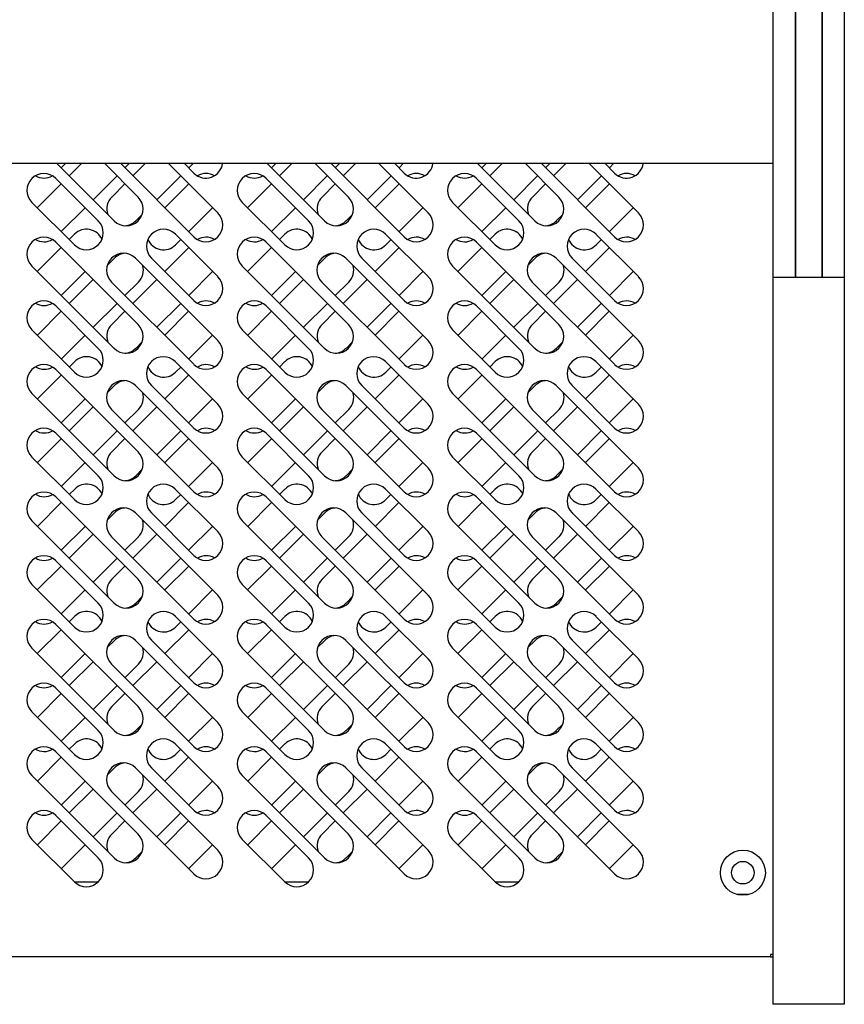
# Model space of a CAD drawing. Units: millimetres. Extents: x 0 to 12755, y 0 to 8910.
# Drawn here: x 2148 to 2368, y 6684 to 6946 of the extents above; entities that cross this region are included whole.
import ezdxf

# ---------------------------------------------------------------- set-up
doc = ezdxf.new("R2010")
doc.units = ezdxf.units.MM

msp = doc.modelspace()

# ---------------------------------------------------------------- linework, layer by layer
for p, q in [((2348.91, 7106.56), (2348.91, 6907.46)), ((2354.81, 7106.56), (2354.81, 6907.46)), ((2354.91, 7106.56), (2354.91, 6907.46)), ((2354.91, 7106.56), (2354.91, 6907.46)), ((2354.91, 7106.56), (2354.91, 6907.46)), ((2361.91, 7106.56), (2361.91, 6907.46)), ((2361.91, 7106.56), (2361.91, 6907.46)), ((2361.91, 7106.56), (2361.91, 6907.46)), ((2362.01, 7106.56), (2362.01, 6907.46)), ((2367.91, 7106.56), (2367.91, 6907.46)), ((1724.41, 6907.61), (2348.91, 6907.61)), ((2173.54, 6892.26), (2158.2, 6907.61)), ((2159.43, 6906.38), (2160.65, 6907.61)), ((2161.55, 6904.26), (2164.9, 6907.61)), ((2170.93, 6907.61), (2179.91, 6898.63)), ((2194.76, 6888.02), (2175.17, 6907.61)), ((2177.63, 6907.61), (2176.4, 6906.38)), ((2178.52, 6904.26), (2181.87, 6907.61)), ((2187.9, 6907.61), (2201.12, 6894.39)), ((2192.14, 6907.61), (2194.76, 6904.99)), ((2194.6, 6907.61), (2193.37, 6906.38)), ((2229.54, 6892.26), (2214.19, 6907.61)), ((2215.42, 6906.38), (2216.65, 6907.61)), ((2217.54, 6904.26), (2220.89, 6907.61)), ((2226.92, 6907.61), (2235.9, 6898.63)), ((2250.75, 6888.02), (2231.17, 6907.61)), ((2233.62, 6907.61), (2232.39, 6906.38)), ((2234.51, 6904.26), (2237.86, 6907.61)), ((2243.89, 6907.61), (2257.12, 6894.39)), ((2248.14, 6907.61), (2250.75, 6904.99)), ((2250.59, 6907.61), (2249.36, 6906.38)), ((2285.54, 6892.26), (2270.19, 6907.61)), ((2271.42, 6906.38), (2272.65, 6907.61)), ((2273.54, 6904.26), (2276.89, 6907.61)), ((2282.92, 6907.61), (2291.9, 6898.63)), ((2306.75, 6888.02), (2287.16, 6907.61)), ((2289.62, 6907.61), (2288.39, 6906.38)), ((2290.51, 6904.26), (2293.86, 6907.61)), ((2299.89, 6907.61), (2313.11, 6894.39)), ((2304.13, 6907.61), (2306.75, 6904.99)), ((2306.59, 6907.61), (2305.36, 6906.38)), ((2348.91, 6907.46), (2348.91, 6899.78)), ((2354.81, 6907.46), (2354.81, 6899.78)), ((2354.91, 6907.46), (2354.91, 6899.78)), ((2354.91, 6907.46), (2354.91, 6899.78)), ((2354.91, 6907.46), (2354.91, 6899.78)), ((2361.91, 6907.46), (2361.91, 6899.78)), ((2361.91, 6907.46), (2361.91, 6899.78)), ((2361.91, 6907.46), (2361.91, 6899.78)), ((2362.01, 6907.46), (2362.01, 6899.78)), ((2367.91, 6907.46), (2367.91, 6899.78)), ((2174.28, 6904.26), (2167.91, 6897.9)), ((2191.25, 6904.26), (2184.88, 6897.9)), ((2230.27, 6904.26), (2223.91, 6897.9)), ((2247.24, 6904.26), (2240.88, 6897.9)), ((2286.27, 6904.26), (2279.9, 6897.9)), ((2303.24, 6904.26), (2296.88, 6897.9)), ((2153.06, 6895.78), (2159.43, 6902.14)), ((2169.3, 6892.26), (2157.99, 6903.58)), ((2172.89, 6898.63), (2176.4, 6902.14)), ((2193.37, 6902.14), (2187, 6895.78)), ((2209.06, 6895.78), (2215.42, 6902.14)), ((2225.3, 6892.26), (2213.98, 6903.58)), ((2228.88, 6898.63), (2232.39, 6902.14)), ((2249.36, 6902.14), (2243, 6895.78)), ((2265.06, 6895.78), (2271.42, 6902.14)), ((2281.29, 6892.26), (2269.98, 6903.58)), ((2284.88, 6898.63), (2288.39, 6902.14)), ((2305.36, 6902.14), (2299, 6895.78)), ((2348.91, 6899.78), (2348.91, 6878.57)), ((2354.81, 6899.78), (2354.81, 6878.57)), ((2354.91, 6899.78), (2354.91, 6878.57)), ((2354.91, 6899.78), (2354.91, 6878.57)), ((2354.91, 6899.78), (2354.91, 6878.57)), ((2361.91, 6899.78), (2361.91, 6878.57)), ((2361.91, 6899.78), (2361.91, 6878.57)), ((2361.91, 6899.78), (2361.91, 6878.57)), ((2362.01, 6899.78), (2362.01, 6878.57)), ((2367.91, 6899.78), (2367.91, 6878.57)), ((2151.62, 6897.21), (2162.94, 6885.9)), ((2207.62, 6897.21), (2218.93, 6885.9)), ((2263.62, 6897.21), (2274.93, 6885.9)), ((2165.79, 6895.78), (2159.43, 6889.41)), ((2180.99, 6894), (2179.25, 6892.26)), ((2193.37, 6889.41), (2199.73, 6895.78)), ((2221.79, 6895.78), (2215.42, 6889.41)), ((2236.99, 6894), (2235.25, 6892.26)), ((2249.36, 6889.41), (2255.73, 6895.78)), ((2277.78, 6895.78), (2271.42, 6889.41)), ((2292.98, 6894), (2291.24, 6892.26)), ((2305.36, 6889.41), (2311.72, 6895.78)), ((2162.99, 6888.73), (2161.55, 6887.29)), ((2201.12, 6877.42), (2189.81, 6888.73)), ((2218.98, 6888.73), (2217.54, 6887.29)), ((2257.12, 6877.42), (2245.8, 6888.73)), ((2274.98, 6888.73), (2273.54, 6887.29)), ((2313.11, 6877.42), (2301.8, 6888.73)), ((2157.99, 6886.61), (2179.91, 6864.69)), ((2189.86, 6885.9), (2191.25, 6887.29)), ((2213.98, 6886.61), (2235.9, 6864.69)), ((2245.85, 6885.9), (2247.24, 6887.29)), ((2269.98, 6886.61), (2291.9, 6864.69)), ((2301.85, 6885.9), (2303.24, 6887.29)), ((2159.43, 6885.17), (2153.06, 6878.81)), ((2187, 6878.81), (2193.37, 6885.17)), ((2215.42, 6885.17), (2209.06, 6878.81)), ((2243, 6878.81), (2249.36, 6885.17)), ((2271.42, 6885.17), (2265.06, 6878.81)), ((2299, 6878.81), (2305.36, 6885.17)), ((2171.67, 6880.4), (2173.61, 6882.34)), ((2179.18, 6882.34), (2201.1, 6860.42)), ((2183.44, 6882.37), (2194.76, 6871.05)), ((2227.67, 6880.4), (2229.61, 6882.34)), ((2235.18, 6882.34), (2257.1, 6860.42)), ((2239.44, 6882.37), (2250.75, 6871.05)), ((2283.67, 6880.4), (2285.61, 6882.34)), ((2291.17, 6882.34), (2313.09, 6860.42)), ((2295.44, 6882.37), (2306.75, 6871.05)), ((2173.54, 6858.32), (2151.62, 6880.24)), ((2159.43, 6872.44), (2165.79, 6878.81)), ((2199.73, 6878.81), (2193.37, 6872.44)), ((2229.54, 6858.32), (2207.62, 6880.24)), ((2215.42, 6872.44), (2221.79, 6878.81)), ((2255.73, 6878.81), (2249.36, 6872.44)), ((2285.54, 6858.32), (2263.62, 6880.24)), ((2271.42, 6872.44), (2277.78, 6878.81)), ((2311.72, 6878.81), (2305.36, 6872.44)), ((2348.91, 6878.57), (2348.91, 6877.24)), ((2354.81, 6878.57), (2354.81, 6877.24)), ((2354.91, 6878.57), (2354.91, 6877.24)), ((2354.91, 6878.57), (2354.91, 6877.24)), ((2354.91, 6878.57), (2354.91, 6877.24)), ((2361.91, 6878.57), (2361.91, 6877.24)), ((2361.91, 6878.57), (2361.91, 6877.24)), ((2361.91, 6878.57), (2361.91, 6877.24)), ((2362.01, 6878.57), (2362.01, 6877.24)), ((2367.91, 6878.57), (2367.91, 6877.24)), ((2161.57, 6870.3), (2167.93, 6876.66)), ((2194.74, 6854.06), (2172.82, 6875.98)), ((2179.98, 6875.98), (2176.4, 6872.4)), ((2178.5, 6870.3), (2184.86, 6876.66)), ((2217.56, 6870.3), (2223.93, 6876.66)), ((2250.73, 6854.06), (2228.81, 6875.98)), ((2235.97, 6875.98), (2232.39, 6872.4)), ((2234.49, 6870.3), (2240.86, 6876.66)), ((2273.56, 6870.3), (2279.93, 6876.66)), ((2306.73, 6854.06), (2284.81, 6875.98)), ((2291.97, 6875.98), (2288.39, 6872.4)), ((2290.49, 6870.3), (2296.85, 6876.66)), ((2348.91, 6877.24), (2354.91, 6877.24)), ((2348.91, 6877.24), (2348.91, 6866.56)), ((2354.81, 6877.24), (2354.91, 6877.24)), ((2354.91, 6877.24), (2361.91, 6877.24)), ((2361.91, 6877.24), (2362.01, 6877.24)), ((2361.91, 6877.24), (2367.91, 6877.24)), ((2367.91, 6877.24), (2367.91, 6866.56)), ((2174.3, 6870.3), (2167.93, 6863.94)), ((2191.23, 6870.3), (2184.86, 6863.94)), ((2230.29, 6870.3), (2223.93, 6863.94)), ((2247.22, 6870.3), (2240.86, 6863.94)), ((2286.29, 6870.3), (2279.93, 6863.94)), ((2303.22, 6870.3), (2296.85, 6863.94)), ((2153.08, 6861.81), (2159.45, 6868.18)), ((2157.99, 6869.64), (2169.3, 6858.32)), ((2172.89, 6864.69), (2176.4, 6868.2)), ((2186.98, 6861.81), (2193.35, 6868.18)), ((2209.08, 6861.81), (2215.44, 6868.18)), ((2213.98, 6869.64), (2225.3, 6858.32)), ((2228.88, 6864.69), (2232.39, 6868.2)), ((2242.98, 6861.81), (2249.34, 6868.18)), ((2265.08, 6861.81), (2271.44, 6868.18)), ((2269.98, 6869.64), (2281.29, 6858.32)), ((2284.88, 6864.69), (2288.39, 6868.2)), ((2298.98, 6861.81), (2305.34, 6868.18)), ((2348.91, 6866.56), (2348.91, 6692.54)), ((2367.91, 6866.56), (2367.91, 6692.54)), ((2162.94, 6851.96), (2151.62, 6863.27)), ((2218.93, 6851.96), (2207.62, 6863.27)), ((2274.93, 6851.96), (2263.62, 6863.27)), ((2165.81, 6861.81), (2159.45, 6855.45)), ((2180.99, 6860.06), (2179.25, 6858.32)), ((2199.71, 6861.81), (2193.35, 6855.45)), ((2221.81, 6861.81), (2215.44, 6855.45)), ((2236.99, 6860.06), (2235.25, 6858.32)), ((2255.71, 6861.81), (2249.34, 6855.45)), ((2277.8, 6861.81), (2271.44, 6855.45)), ((2292.98, 6860.06), (2291.24, 6858.32)), ((2311.7, 6861.81), (2305.34, 6855.45)), ((2163.01, 6854.77), (2161.57, 6853.33)), ((2201.1, 6843.45), (2189.79, 6854.77)), ((2219, 6854.77), (2217.56, 6853.33)), ((2257.1, 6843.45), (2245.78, 6854.77)), ((2275, 6854.77), (2273.56, 6853.33)), ((2313.09, 6843.45), (2301.78, 6854.77)), ((2157.99, 6852.67), (2179.91, 6830.75)), ((2191.23, 6853.33), (2189.86, 6851.96)), ((2213.98, 6852.67), (2235.9, 6830.75)), ((2247.22, 6853.33), (2245.85, 6851.96)), ((2269.98, 6852.67), (2291.9, 6830.75)), ((2303.22, 6853.33), (2301.85, 6851.96)), ((2159.45, 6851.21), (2153.08, 6844.84)), ((2186.98, 6844.84), (2193.35, 6851.21)), ((2215.44, 6851.21), (2209.08, 6844.84)), ((2242.98, 6844.84), (2249.34, 6851.21)), ((2271.44, 6851.21), (2265.08, 6844.84)), ((2298.98, 6844.84), (2305.34, 6851.21)), ((2173.61, 6848.4), (2171.67, 6846.46)), ((2201.1, 6826.48), (2179.18, 6848.4)), ((2183.42, 6848.4), (2194.74, 6837.09)), ((2229.61, 6848.4), (2227.67, 6846.46)), ((2257.1, 6826.48), (2235.18, 6848.4)), ((2239.42, 6848.4), (2250.73, 6837.09)), ((2285.61, 6848.4), (2283.67, 6846.46)), ((2313.09, 6826.48), (2291.17, 6848.4)), ((2295.42, 6848.4), (2306.73, 6837.09)), ((2173.54, 6824.38), (2151.62, 6846.3)), ((2159.45, 6838.48), (2165.81, 6844.84)), ((2199.71, 6844.84), (2193.35, 6838.48)), ((2229.54, 6824.38), (2207.62, 6846.3)), ((2215.44, 6838.48), (2221.81, 6844.84)), ((2255.71, 6844.84), (2249.34, 6838.48)), ((2285.54, 6824.38), (2263.62, 6846.3)), ((2271.44, 6838.48), (2277.8, 6844.84)), ((2311.7, 6844.84), (2305.34, 6838.48)), ((2167.93, 6842.72), (2161.57, 6836.36)), ((2172.82, 6842.04), (2194.74, 6820.12)), ((2176.4, 6838.46), (2179.98, 6842.04)), ((2178.5, 6836.36), (2184.86, 6842.72)), ((2223.93, 6842.72), (2217.56, 6836.36)), ((2228.81, 6842.04), (2250.73, 6820.12)), ((2232.39, 6838.46), (2235.97, 6842.04)), ((2234.49, 6836.36), (2240.86, 6842.72)), ((2279.93, 6842.72), (2273.56, 6836.36)), ((2284.81, 6842.04), (2306.73, 6820.12)), ((2288.39, 6838.46), (2291.97, 6842.04)), ((2290.49, 6836.36), (2296.85, 6842.72)), ((2167.93, 6829.99), (2174.3, 6836.36)), ((2191.23, 6836.36), (2184.86, 6829.99)), ((2223.93, 6829.99), (2230.29, 6836.36)), ((2247.22, 6836.36), (2240.86, 6829.99)), ((2279.93, 6829.99), (2286.29, 6836.36)), ((2303.22, 6836.36), (2296.85, 6829.99)), ((2159.45, 6834.24), (2153.08, 6827.87)), ((2169.3, 6824.38), (2157.99, 6835.7)), ((2172.89, 6830.75), (2176.4, 6834.26)), ((2193.35, 6834.24), (2186.98, 6827.87)), ((2215.44, 6834.24), (2209.08, 6827.87)), ((2225.3, 6824.38), (2213.98, 6835.7)), ((2228.88, 6830.75), (2232.39, 6834.26)), ((2249.34, 6834.24), (2242.98, 6827.87)), ((2271.44, 6834.24), (2265.08, 6827.87)), ((2281.29, 6824.38), (2269.98, 6835.7)), ((2284.88, 6830.75), (2288.39, 6834.26)), ((2305.34, 6834.24), (2298.98, 6827.87)), ((2151.62, 6829.33), (2162.94, 6818.02)), ((2207.62, 6829.33), (2218.93, 6818.02)), ((2263.62, 6829.33), (2274.93, 6818.02)), ((2159.45, 6821.51), (2165.81, 6827.87)), ((2180.99, 6826.12), (2179.25, 6824.38)), ((2193.35, 6821.51), (2199.71, 6827.87)), ((2215.44, 6821.51), (2221.81, 6827.87)), ((2236.99, 6826.12), (2235.25, 6824.38)), ((2249.34, 6821.51), (2255.71, 6827.87)), ((2271.44, 6821.51), (2277.8, 6827.87)), ((2292.98, 6826.12), (2291.24, 6824.38)), ((2305.34, 6821.51), (2311.7, 6827.87)), ((2163.01, 6820.83), (2161.57, 6819.39)), ((2201.1, 6809.51), (2189.79, 6820.83)), ((2219, 6820.83), (2217.56, 6819.39)), ((2257.1, 6809.51), (2245.78, 6820.83)), ((2275, 6820.83), (2273.56, 6819.39)), ((2313.09, 6809.51), (2301.78, 6820.83)), ((2157.99, 6818.73), (2179.91, 6796.81)), ((2189.86, 6818.02), (2191.23, 6819.39)), ((2213.98, 6818.73), (2235.9, 6796.81)), ((2245.85, 6818.02), (2247.22, 6819.39)), ((2269.98, 6818.73), (2291.9, 6796.81)), ((2301.85, 6818.02), (2303.22, 6819.39)), ((2159.45, 6817.27), (2153.08, 6810.9)), ((2186.98, 6810.9), (2193.35, 6817.27)), ((2215.44, 6817.27), (2209.08, 6810.9)), ((2242.98, 6810.9), (2249.34, 6817.27)), ((2271.44, 6817.27), (2265.08, 6810.9)), ((2298.98, 6810.9), (2305.34, 6817.27)), ((2173.54, 6790.44), (2151.62, 6812.36)), ((2173.59, 6814.48), (2171.71, 6812.6)), ((2201.12, 6792.56), (2179.2, 6814.48)), ((2183.42, 6814.46), (2194.74, 6803.15)), ((2229.54, 6790.44), (2207.62, 6812.36)), ((2229.59, 6814.48), (2227.71, 6812.6)), ((2257.12, 6792.56), (2235.2, 6814.48)), ((2239.42, 6814.46), (2250.73, 6803.15)), ((2285.54, 6790.44), (2263.62, 6812.36)), ((2285.59, 6814.48), (2283.7, 6812.6)), ((2313.11, 6792.56), (2291.19, 6814.48)), ((2295.42, 6814.46), (2306.73, 6803.15)), ((2159.45, 6804.54), (2165.81, 6810.9)), ((2199.71, 6810.9), (2193.35, 6804.54)), ((2215.44, 6804.54), (2221.81, 6810.9)), ((2255.71, 6810.9), (2249.34, 6804.54)), ((2271.44, 6804.54), (2277.8, 6810.9)), ((2311.7, 6810.9), (2305.34, 6804.54)), ((2167.91, 6808.8), (2161.55, 6802.44)), ((2172.84, 6808.12), (2194.76, 6786.2)), ((2176.4, 6804.56), (2179.96, 6808.12)), ((2178.52, 6802.44), (2184.88, 6808.8)), ((2223.91, 6808.8), (2217.54, 6802.44)), ((2228.83, 6808.12), (2250.75, 6786.2)), ((2232.39, 6804.56), (2235.95, 6808.12)), ((2234.51, 6802.44), (2240.88, 6808.8)), ((2279.9, 6808.8), (2273.54, 6802.44)), ((2284.83, 6808.12), (2306.75, 6786.2)), ((2288.39, 6804.56), (2291.95, 6808.12)), ((2290.51, 6802.44), (2296.88, 6808.8)), ((2167.91, 6796.07), (2174.28, 6802.44)), ((2191.25, 6802.44), (2184.88, 6796.07)), ((2223.91, 6796.07), (2230.27, 6802.44)), ((2247.24, 6802.44), (2240.88, 6796.07)), ((2279.9, 6796.07), (2286.27, 6802.44)), ((2303.24, 6802.44), (2296.88, 6796.07)), ((2159.43, 6800.32), (2153.06, 6793.95)), ((2169.3, 6790.44), (2157.99, 6801.75)), ((2172.89, 6796.81), (2176.4, 6800.32)), ((2193.37, 6800.32), (2187, 6793.95)), ((2215.42, 6800.32), (2209.06, 6793.95)), ((2225.3, 6790.44), (2213.98, 6801.75)), ((2228.88, 6796.81), (2232.39, 6800.32)), ((2249.36, 6800.32), (2243, 6793.95)), ((2271.42, 6800.32), (2265.06, 6793.95)), ((2281.29, 6790.44), (2269.98, 6801.75)), ((2284.88, 6796.81), (2288.39, 6800.32)), ((2305.36, 6800.32), (2299, 6793.95)), ((2151.62, 6795.39), (2162.94, 6784.08)), ((2159.43, 6787.59), (2165.79, 6793.95)), ((2193.37, 6787.59), (2199.73, 6793.95)), ((2207.62, 6795.39), (2218.93, 6784.08)), ((2215.42, 6787.59), (2221.79, 6793.95)), ((2249.36, 6787.59), (2255.73, 6793.95)), ((2263.62, 6795.39), (2274.93, 6784.08)), ((2271.42, 6787.59), (2277.78, 6793.95)), ((2305.36, 6787.59), (2311.72, 6793.95)), ((2180.99, 6792.18), (2179.25, 6790.44)), ((2236.99, 6792.18), (2235.25, 6790.44)), ((2292.98, 6792.18), (2291.24, 6790.44)), ((2161.55, 6785.47), (2162.99, 6786.91)), ((2189.81, 6786.91), (2201.12, 6775.59)), ((2217.54, 6785.47), (2218.98, 6786.91)), ((2245.8, 6786.91), (2257.12, 6775.59)), ((2273.54, 6785.47), (2274.98, 6786.91)), ((2301.8, 6786.91), (2313.11, 6775.59)), ((2157.99, 6784.78), (2179.91, 6762.86)), ((2189.86, 6784.08), (2191.25, 6785.47)), ((2213.98, 6784.78), (2235.9, 6762.86)), ((2245.85, 6784.08), (2247.24, 6785.47)), ((2269.98, 6784.78), (2291.9, 6762.86)), ((2301.85, 6784.08), (2303.24, 6785.47)), ((2153.06, 6776.98), (2159.43, 6783.35)), ((2187, 6776.98), (2193.37, 6783.35)), ((2209.06, 6776.98), (2215.42, 6783.35)), ((2243, 6776.98), (2249.36, 6783.35)), ((2265.06, 6776.98), (2271.42, 6783.35)), ((2299, 6776.98), (2305.36, 6783.35)), ((2173.54, 6756.5), (2151.62, 6778.42)), ((2171.67, 6778.58), (2173.61, 6780.52)), ((2179.18, 6780.52), (2201.1, 6758.6)), ((2194.76, 6769.23), (2183.44, 6780.54)), ((2229.54, 6756.5), (2207.62, 6778.42)), ((2227.67, 6778.58), (2229.61, 6780.52)), ((2235.18, 6780.52), (2257.1, 6758.6)), ((2250.75, 6769.23), (2239.44, 6780.54)), ((2285.54, 6756.5), (2263.62, 6778.42)), ((2283.67, 6778.58), (2285.61, 6780.52)), ((2291.17, 6780.52), (2313.09, 6758.6)), ((2306.75, 6769.23), (2295.44, 6780.54)), ((2165.79, 6776.98), (2159.43, 6770.62)), ((2199.73, 6776.98), (2193.37, 6770.62)), ((2221.79, 6776.98), (2215.42, 6770.62)), ((2255.73, 6776.98), (2249.36, 6770.62)), ((2277.78, 6776.98), (2271.42, 6770.62)), ((2311.72, 6776.98), (2305.36, 6770.62)), ((2161.57, 6768.48), (2167.93, 6774.84)), ((2194.74, 6752.24), (2172.82, 6774.16)), ((2179.98, 6774.16), (2176.4, 6770.58)), ((2178.5, 6768.48), (2184.86, 6774.84)), ((2217.56, 6768.48), (2223.93, 6774.84)), ((2250.73, 6752.24), (2228.81, 6774.16)), ((2235.97, 6774.16), (2232.39, 6770.58)), ((2234.49, 6768.48), (2240.86, 6774.84)), ((2273.56, 6768.48), (2279.93, 6774.84)), ((2306.73, 6752.24), (2284.81, 6774.16)), ((2291.97, 6774.16), (2288.39, 6770.58)), ((2290.49, 6768.48), (2296.85, 6774.84)), ((2157.99, 6767.81), (2169.3, 6756.5)), ((2174.3, 6768.48), (2167.93, 6762.11)), ((2191.23, 6768.48), (2184.86, 6762.11)), ((2213.98, 6767.81), (2225.3, 6756.5)), ((2230.29, 6768.48), (2223.93, 6762.11)), ((2247.22, 6768.48), (2240.86, 6762.11)), ((2269.98, 6767.81), (2281.29, 6756.5)), ((2286.29, 6768.48), (2279.93, 6762.11)), ((2303.22, 6768.48), (2296.85, 6762.11)), ((2153.08, 6759.99), (2159.45, 6766.35)), ((2172.89, 6762.86), (2176.4, 6766.38)), ((2186.98, 6759.99), (2193.35, 6766.35)), ((2209.08, 6759.99), (2215.44, 6766.35)), ((2228.88, 6762.86), (2232.39, 6766.38)), ((2242.98, 6759.99), (2249.34, 6766.35)), ((2265.08, 6759.99), (2271.44, 6766.35)), ((2284.88, 6762.86), (2288.39, 6766.38)), ((2298.98, 6759.99), (2305.34, 6766.35)), ((2162.94, 6750.14), (2151.62, 6761.45)), ((2165.81, 6759.99), (2159.45, 6753.63)), ((2199.71, 6759.99), (2193.35, 6753.63)), ((2218.93, 6750.14), (2207.62, 6761.45)), ((2221.81, 6759.99), (2215.44, 6753.63)), ((2255.71, 6759.99), (2249.34, 6753.63)), ((2274.93, 6750.14), (2263.62, 6761.45)), ((2277.8, 6759.99), (2271.44, 6753.63)), ((2311.7, 6759.99), (2305.34, 6753.63)), ((2180.99, 6758.24), (2179.25, 6756.5)), ((2236.99, 6758.24), (2235.25, 6756.5)), ((2292.98, 6758.24), (2291.24, 6756.5)), ((2163.01, 6752.94), (2161.57, 6751.51)), ((2201.1, 6741.63), (2189.79, 6752.94)), ((2219, 6752.94), (2217.56, 6751.51)), ((2257.1, 6741.63), (2245.78, 6752.94)), ((2275, 6752.94), (2273.56, 6751.51)), ((2313.09, 6741.63), (2301.78, 6752.94)), ((2159.45, 6749.38), (2153.08, 6743.02)), ((2157.99, 6750.84), (2179.91, 6728.92)), ((2186.98, 6743.02), (2193.35, 6749.38)), ((2191.23, 6751.51), (2189.86, 6750.14)), ((2215.44, 6749.38), (2209.08, 6743.02)), ((2213.98, 6750.84), (2235.9, 6728.92)), ((2242.98, 6743.02), (2249.34, 6749.38)), ((2247.22, 6751.51), (2245.85, 6750.14)), ((2271.44, 6749.38), (2265.08, 6743.02)), ((2269.98, 6750.84), (2291.9, 6728.92)), ((2298.98, 6743.02), (2305.34, 6749.38)), ((2303.22, 6751.51), (2301.85, 6750.14)), ((2173.54, 6722.56), (2151.62, 6744.48)), ((2171.67, 6744.64), (2173.61, 6746.58)), ((2179.18, 6746.58), (2201.1, 6724.66)), ((2183.42, 6746.58), (2194.74, 6735.27)), ((2229.54, 6722.56), (2207.62, 6744.48)), ((2227.67, 6744.64), (2229.61, 6746.58)), ((2235.18, 6746.58), (2257.1, 6724.66)), ((2239.42, 6746.58), (2250.73, 6735.27)), ((2285.54, 6722.56), (2263.62, 6744.48)), ((2283.67, 6744.64), (2285.61, 6746.58)), ((2291.17, 6746.58), (2313.09, 6724.66)), ((2295.42, 6746.58), (2306.73, 6735.27)), ((2159.45, 6736.66), (2165.81, 6743.02)), ((2199.71, 6743.02), (2193.35, 6736.66)), ((2215.44, 6736.66), (2221.81, 6743.02)), ((2255.71, 6743.02), (2249.34, 6736.66)), ((2271.44, 6736.66), (2277.8, 6743.02)), ((2311.7, 6743.02), (2305.34, 6736.66)), ((2161.57, 6734.54), (2167.93, 6740.9)), ((2194.74, 6718.3), (2172.82, 6740.22)), ((2179.98, 6740.22), (2176.4, 6736.64)), ((2178.5, 6734.54), (2184.86, 6740.9)), ((2217.56, 6734.54), (2223.93, 6740.9)), ((2250.73, 6718.3), (2228.81, 6740.22)), ((2235.97, 6740.22), (2232.39, 6736.64)), ((2234.49, 6734.54), (2240.86, 6740.9)), ((2273.56, 6734.54), (2279.93, 6740.9)), ((2306.73, 6718.3), (2284.81, 6740.22)), ((2291.97, 6740.22), (2288.39, 6736.64)), ((2290.49, 6734.54), (2296.85, 6740.9)), ((2157.99, 6733.87), (2169.3, 6722.56)), ((2174.3, 6734.54), (2167.93, 6728.17)), ((2191.23, 6734.54), (2184.86, 6728.17)), ((2213.98, 6733.87), (2225.3, 6722.56)), ((2230.29, 6734.54), (2223.93, 6728.17)), ((2247.22, 6734.54), (2240.86, 6728.17)), ((2269.98, 6733.87), (2281.29, 6722.56)), ((2286.29, 6734.54), (2279.93, 6728.17)), ((2303.22, 6734.54), (2296.85, 6728.17)), ((2153.08, 6726.05), (2159.45, 6732.41)), ((2172.89, 6728.92), (2176.4, 6732.43)), ((2186.98, 6726.05), (2193.35, 6732.41)), ((2209.08, 6726.05), (2215.44, 6732.41)), ((2228.88, 6728.92), (2232.39, 6732.43)), ((2242.98, 6726.05), (2249.34, 6732.41)), ((2265.08, 6726.05), (2271.44, 6732.41)), ((2284.88, 6728.92), (2288.39, 6732.43)), ((2298.98, 6726.05), (2305.34, 6732.41)), ((2162.94, 6716.2), (2151.62, 6727.51)), ((2165.81, 6726.05), (2159.45, 6719.69)), ((2199.71, 6726.05), (2193.35, 6719.69)), ((2218.93, 6716.2), (2207.62, 6727.51)), ((2221.81, 6726.05), (2215.44, 6719.69)), ((2255.71, 6726.05), (2249.34, 6719.69)), ((2274.93, 6716.2), (2263.62, 6727.51)), ((2277.8, 6726.05), (2271.44, 6719.69)), ((2311.7, 6726.05), (2305.34, 6719.69)), ((2180.99, 6724.3), (2179.25, 6722.56)), ((2236.99, 6724.3), (2235.25, 6722.56)), ((2292.98, 6724.3), (2291.24, 6722.56)), ((2162.9, 6716.23), (2169.34, 6716.23)), ((2218.9, 6716.23), (2225.34, 6716.23)), ((2274.89, 6716.23), (2281.33, 6716.23)), ((2342.48, 6712.84), (2339.33, 6712.84)), ((2348.91, 6696.84), (2348.3, 6696.84)), ((2348.3, 6696.84), (2348.3, 6696.23)), ((2348.3, 6696.23), (1724.52, 6696.23)), ((2348.3, 6696.23), (2348.91, 6696.23)), ((2348.91, 6692.54), (2348.91, 6683.56)), ((2367.91, 6692.54), (2367.91, 6683.56)), ((2367.91, 6683.56), (2348.91, 6683.56))]:
    msp.add_line(p, q)
for radius in [6, 3]:
    msp.add_circle((2340.91, 6718.63), radius)
for centre, start, end in [((2197.94, 6908.17), 225, 352.8045), ((2253.94, 6908.17), 225, 352.8045), ((2309.93, 6908.17), 225, 352.8045), ((2154.81, 6900.4), 45, 225), ((2154.85, 6908.17), 239.443, 299.8467), ((2197.99, 6900.4), 60.1533, 120.557), ((2210.8, 6900.4), 45, 225), ((2210.85, 6908.17), 239.443, 299.8467), ((2253.98, 6900.4), 60.1533, 120.557), ((2266.8, 6900.4), 45, 225), ((2266.85, 6908.17), 239.443, 299.8467), ((2309.98, 6900.4), 60.1533, 120.557), ((2176.07, 6895.45), 135, 198.6972), ((2176.73, 6895.45), 225, 45), ((2232.06, 6895.45), 135, 198.6972), ((2232.72, 6895.45), 225, 45), ((2288.06, 6895.45), 135, 198.6972), ((2288.72, 6895.45), 225, 45), ((2197.94, 6891.2), 225, 45), ((2253.94, 6891.2), 225, 45), ((2309.93, 6891.2), 225, 45), ((2166.12, 6889.08), 225, 45), ((2176.07, 6895.45), 274.1984, 315), ((2222.12, 6889.08), 225, 45), ((2232.06, 6895.45), 274.1984, 315), ((2278.11, 6889.08), 225, 45), ((2288.06, 6895.45), 274.1984, 315), ((2166.17, 6885.55), 23.9147, 135), ((2186.63, 6885.55), 45, 225), ((2222.16, 6885.55), 23.9147, 135), ((2242.62, 6885.55), 45, 225), ((2278.16, 6885.55), 23.9147, 135), ((2298.62, 6885.55), 45, 225), ((2154.81, 6883.43), 45, 225), ((2154.85, 6891.2), 239.443, 299.8467), ((2186.67, 6889.08), 202.3521, 315), ((2197.99, 6883.43), 60.1533, 120.557), ((2210.8, 6883.43), 45, 225), ((2210.85, 6891.2), 239.443, 299.8467), ((2242.67, 6889.08), 202.3521, 315), ((2253.98, 6883.43), 60.1533, 120.557), ((2266.8, 6883.43), 45, 225), ((2266.85, 6891.2), 239.443, 299.8467), ((2298.67, 6889.08), 202.3521, 315), ((2309.98, 6883.43), 60.1533, 120.557), ((2176, 6879.16), 45, 225), ((2176.8, 6879.16), 95.0796, 135), ((2231.99, 6879.16), 45, 225), ((2232.79, 6879.16), 95.0796, 135), ((2287.99, 6879.16), 45, 225), ((2288.79, 6879.16), 95.0796, 135), ((2176.8, 6879.16), 315, 16.0196), ((2232.79, 6879.16), 315, 16.0196), ((2288.79, 6879.16), 315, 16.0196), ((2197.94, 6874.23), 225, 45), ((2253.94, 6874.23), 225, 45), ((2309.93, 6874.23), 225, 45), ((2154.81, 6866.46), 45, 225), ((2154.85, 6874.23), 239.443, 299.8467), ((2197.99, 6866.46), 60.1533, 120.557), ((2210.8, 6866.46), 45, 225), ((2210.85, 6874.23), 239.443, 299.8467), ((2253.98, 6866.46), 60.1533, 120.557), ((2266.8, 6866.46), 45, 225), ((2266.85, 6874.23), 239.443, 299.8467), ((2309.98, 6866.46), 60.1533, 120.557), ((2176.07, 6861.51), 135, 198.6972), ((2176.73, 6861.51), 225, 45), ((2232.06, 6861.51), 135, 198.6972), ((2232.72, 6861.51), 225, 45), ((2288.06, 6861.51), 135, 198.6972), ((2288.72, 6861.51), 225, 45), ((2197.92, 6857.24), 225, 45), ((2253.92, 6857.24), 225, 45), ((2309.91, 6857.24), 225, 45), ((2166.12, 6855.14), 225, 45), ((2176.07, 6861.51), 274.1984, 315), ((2222.12, 6855.14), 225, 45), ((2232.06, 6861.51), 274.1984, 315), ((2278.11, 6855.14), 225, 45), ((2288.06, 6861.51), 274.1984, 315), ((2166.19, 6851.59), 24.3901, 135), ((2186.6, 6851.59), 45, 225), ((2222.19, 6851.59), 24.3901, 135), ((2242.6, 6851.59), 45, 225), ((2278.18, 6851.59), 24.3901, 135), ((2298.6, 6851.59), 45, 225), ((2154.81, 6849.48), 45, 225), ((2154.87, 6857.24), 239.0303, 299.9507), ((2186.67, 6855.14), 202.1675, 315), ((2197.99, 6849.48), 60.0493, 120.9697), ((2210.8, 6849.48), 45, 225), ((2210.87, 6857.24), 239.0303, 299.9507), ((2242.67, 6855.14), 202.1675, 315), ((2253.98, 6849.48), 60.0493, 120.9697), ((2266.8, 6849.48), 45, 225), ((2266.87, 6857.24), 239.0303, 299.9507), ((2298.67, 6855.14), 202.1675, 315), ((2309.98, 6849.48), 60.0493, 120.9697), ((2176, 6845.22), 45, 225), ((2176.8, 6845.22), 95.0796, 135), ((2231.99, 6845.22), 45, 225), ((2232.79, 6845.22), 95.0796, 135), ((2287.99, 6845.22), 45, 225), ((2288.79, 6845.22), 95.0796, 135), ((2176.8, 6845.22), 315, 16.0196), ((2232.79, 6845.22), 315, 16.0196), ((2288.79, 6845.22), 315, 16.0196), ((2197.92, 6840.27), 225, 45), ((2253.92, 6840.27), 225, 45), ((2309.91, 6840.27), 225, 45), ((2154.81, 6832.51), 45, 225), ((2154.87, 6840.27), 239.0303, 299.9507), ((2197.99, 6832.51), 60.0493, 120.9697), ((2210.8, 6832.51), 45, 225), ((2210.87, 6840.27), 239.0303, 299.9507), ((2253.98, 6832.51), 60.0493, 120.9697), ((2266.8, 6832.51), 45, 225), ((2266.87, 6840.27), 239.0303, 299.9507), ((2309.98, 6832.51), 60.0493, 120.9697), ((2176.07, 6827.56), 135, 198.6972), ((2176.73, 6827.56), 225, 45), ((2232.06, 6827.56), 135, 198.6972), ((2232.72, 6827.56), 225, 45), ((2288.06, 6827.56), 135, 198.6972), ((2288.72, 6827.56), 225, 45), ((2197.92, 6823.3), 225, 45), ((2253.92, 6823.3), 225, 45), ((2309.91, 6823.3), 225, 45), ((2166.12, 6821.2), 225, 45), ((2176.07, 6827.56), 274.1984, 315), ((2222.12, 6821.2), 225, 45), ((2232.06, 6827.56), 274.1984, 315), ((2278.11, 6821.2), 225, 45), ((2288.06, 6827.56), 274.1984, 315), ((2166.19, 6817.64), 24.3901, 135), ((2186.6, 6817.64), 45, 225), ((2222.19, 6817.64), 24.3901, 135), ((2242.6, 6817.64), 45, 225), ((2278.18, 6817.64), 24.3901, 135), ((2298.6, 6817.64), 45, 225), ((2154.81, 6815.54), 45, 225), ((2154.87, 6823.3), 239.0303, 299.9507), ((2186.67, 6821.2), 202.1675, 315), ((2197.99, 6815.54), 60.0493, 120.9697), ((2210.8, 6815.54), 45, 225), ((2210.87, 6823.3), 239.0303, 299.9507), ((2242.67, 6821.2), 202.1675, 315), ((2253.98, 6815.54), 60.0493, 120.9697), ((2266.8, 6815.54), 45, 225), ((2266.87, 6823.3), 239.0303, 299.9507), ((2298.67, 6821.2), 202.1675, 315), ((2309.98, 6815.54), 60.0493, 120.9697), ((2176.02, 6811.3), 45, 225), ((2176.77, 6811.3), 94.8142, 135), ((2232.02, 6811.3), 45, 225), ((2232.77, 6811.3), 94.8142, 135), ((2288.01, 6811.3), 45, 225), ((2288.77, 6811.3), 94.8142, 135), ((2176.77, 6811.3), 315, 16.8011), ((2232.77, 6811.3), 315, 16.8011), ((2288.77, 6811.3), 315, 16.8011), ((2197.92, 6806.33), 225, 45), ((2253.92, 6806.33), 225, 45), ((2309.91, 6806.33), 225, 45), ((2154.81, 6798.57), 45, 225), ((2154.87, 6806.33), 239.0303, 299.9507), ((2197.99, 6798.57), 60.0493, 120.9697), ((2210.8, 6798.57), 45, 225), ((2210.87, 6806.33), 239.0303, 299.9507), ((2253.98, 6798.57), 60.0493, 120.9697), ((2266.8, 6798.57), 45, 225), ((2266.87, 6806.33), 239.0303, 299.9507), ((2309.98, 6798.57), 60.0493, 120.9697), ((2176.07, 6793.62), 135, 198.6972), ((2176.73, 6793.62), 225, 45), ((2232.06, 6793.62), 135, 198.6972), ((2232.72, 6793.62), 225, 45), ((2288.06, 6793.62), 135, 198.6972), ((2288.72, 6793.62), 225, 45), ((2197.94, 6789.38), 225, 45), ((2253.94, 6789.38), 225, 45), ((2309.93, 6789.38), 225, 45), ((2166.12, 6787.26), 225, 45), ((2176.07, 6793.62), 274.1984, 315), ((2222.12, 6787.26), 225, 45), ((2232.06, 6793.62), 274.1984, 315), ((2278.11, 6787.26), 225, 45), ((2288.06, 6793.62), 274.1984, 315), ((2154.81, 6781.6), 45, 225), ((2166.17, 6783.72), 23.9147, 135), ((2186.63, 6783.72), 45, 225), ((2197.99, 6781.6), 60.1533, 120.557), ((2210.8, 6781.6), 45, 225), ((2222.16, 6783.72), 23.9147, 135), ((2242.62, 6783.72), 45, 225), ((2253.98, 6781.6), 60.1533, 120.557), ((2266.8, 6781.6), 45, 225), ((2278.16, 6783.72), 23.9147, 135), ((2298.62, 6783.72), 45, 225), ((2309.98, 6781.6), 60.1533, 120.557), ((2154.85, 6789.38), 239.443, 299.8467), ((2186.67, 6787.26), 202.3521, 315), ((2210.85, 6789.38), 239.443, 299.8467), ((2242.67, 6787.26), 202.3521, 315), ((2266.85, 6789.38), 239.443, 299.8467), ((2298.67, 6787.26), 202.3521, 315), ((2176, 6777.34), 45, 225), ((2176.8, 6777.34), 95.0796, 135), ((2231.99, 6777.34), 45, 225), ((2232.79, 6777.34), 95.0796, 135), ((2287.99, 6777.34), 45, 225), ((2288.79, 6777.34), 95.0796, 135), ((2176.8, 6777.34), 315, 16.0196), ((2232.79, 6777.34), 315, 16.0196), ((2288.79, 6777.34), 315, 16.0196), ((2197.94, 6772.41), 225, 45), ((2253.94, 6772.41), 225, 45), ((2309.93, 6772.41), 225, 45), ((2154.81, 6764.63), 45, 225), ((2154.85, 6772.41), 239.443, 299.8467), ((2197.99, 6764.63), 60.1533, 120.557), ((2210.8, 6764.63), 45, 225), ((2210.85, 6772.41), 239.443, 299.8467), ((2253.98, 6764.63), 60.1533, 120.557), ((2266.8, 6764.63), 45, 225), ((2266.85, 6772.41), 239.443, 299.8467), ((2309.98, 6764.63), 60.1533, 120.557), ((2176.07, 6759.68), 135, 198.6972), ((2176.73, 6759.68), 225, 45), ((2232.06, 6759.68), 135, 198.6972), ((2232.72, 6759.68), 225, 45), ((2288.06, 6759.68), 135, 198.6972), ((2288.72, 6759.68), 225, 45), ((2197.92, 6755.42), 225, 45), ((2253.92, 6755.42), 225, 45), ((2309.91, 6755.42), 225, 45), ((2166.12, 6753.32), 225, 45), ((2176.07, 6759.68), 274.1984, 315), ((2222.12, 6753.32), 225, 45), ((2232.06, 6759.68), 274.1984, 315), ((2278.11, 6753.32), 225, 45), ((2288.06, 6759.68), 274.1984, 315), ((2154.81, 6747.66), 45, 225), ((2166.19, 6749.76), 24.3901, 135), ((2186.6, 6749.76), 45, 225), ((2197.99, 6747.66), 60.0493, 120.9697), ((2210.8, 6747.66), 45, 225), ((2222.19, 6749.76), 24.3901, 135), ((2242.6, 6749.76), 45, 225), ((2253.98, 6747.66), 60.0493, 120.9697), ((2266.8, 6747.66), 45, 225), ((2278.18, 6749.76), 24.3901, 135), ((2298.6, 6749.76), 45, 225), ((2309.98, 6747.66), 60.0493, 120.9697), ((2154.87, 6755.42), 239.0303, 299.9507), ((2186.67, 6753.32), 202.1675, 315), ((2210.87, 6755.42), 239.0303, 299.9507), ((2242.67, 6753.32), 202.1675, 315), ((2266.87, 6755.42), 239.0303, 299.9507), ((2298.67, 6753.32), 202.1675, 315), ((2176, 6743.4), 45, 225), ((2176.8, 6743.4), 95.0796, 135), ((2231.99, 6743.4), 45, 225), ((2232.79, 6743.4), 95.0796, 135), ((2287.99, 6743.4), 45, 225), ((2288.79, 6743.4), 95.0796, 135), ((2176.8, 6743.4), 315, 16.0196), ((2232.79, 6743.4), 315, 16.0196), ((2288.79, 6743.4), 315, 16.0196), ((2197.92, 6738.45), 225, 45), ((2253.92, 6738.45), 225, 45), ((2309.91, 6738.45), 225, 45), ((2154.81, 6730.69), 45, 225), ((2154.87, 6738.45), 239.0303, 299.9507), ((2197.99, 6730.69), 60.0493, 120.9697), ((2210.8, 6730.69), 45, 225), ((2210.87, 6738.45), 239.0303, 299.9507), ((2253.98, 6730.69), 60.0493, 120.9697), ((2266.8, 6730.69), 45, 225), ((2266.87, 6738.45), 239.0303, 299.9507), ((2309.98, 6730.69), 60.0493, 120.9697), ((2176.07, 6725.74), 135, 198.6972), ((2176.73, 6725.74), 225, 45), ((2232.06, 6725.74), 135, 198.6972), ((2232.72, 6725.74), 225, 45), ((2288.06, 6725.74), 135, 198.6972), ((2288.72, 6725.74), 225, 45), ((2197.92, 6721.48), 225, 45), ((2253.92, 6721.48), 225, 45), ((2309.91, 6721.48), 225, 45), ((2166.12, 6719.38), 225, 45), ((2176.07, 6725.74), 274.1984, 315), ((2222.12, 6719.38), 225, 45), ((2232.06, 6725.74), 274.1984, 315), ((2278.11, 6719.38), 225, 45), ((2288.06, 6725.74), 274.1984, 315)]:
    msp.add_arc(centre, 4.5, start, end)

doc.saveas('drawing.dxf')
